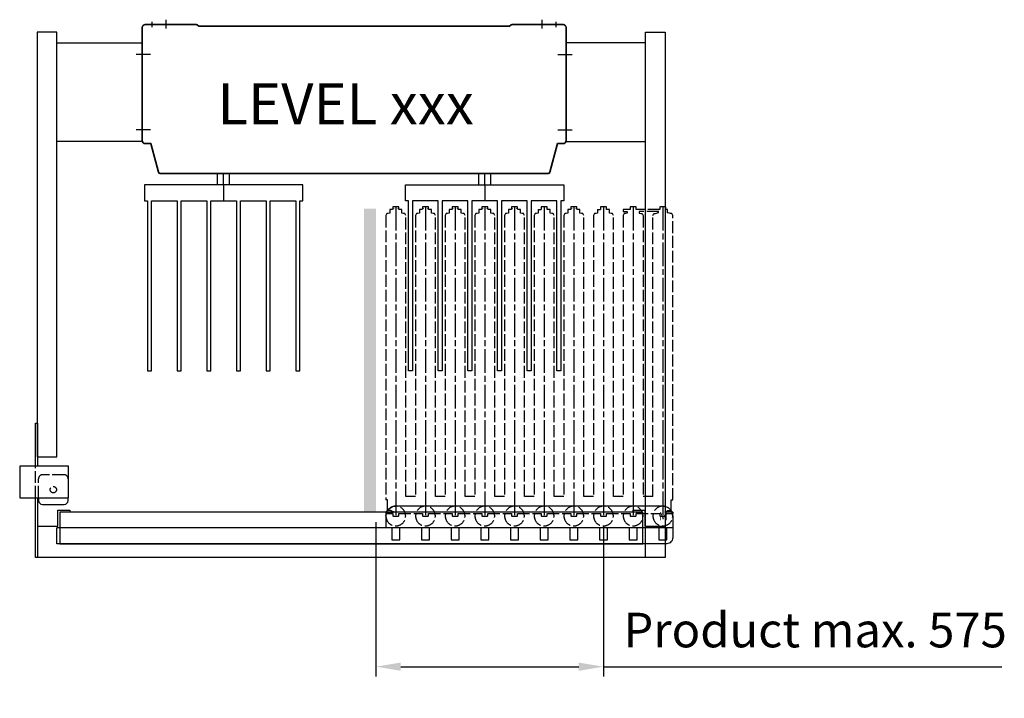
# Model space of a CAD drawing. Units: millimetres. Extents: x -99723 to 187364, y -5694 to 107534.
# Drawn here: x -17000 to -14511, y 53698 to 55414 of the extents above; entities that cross this region are included whole.
import ezdxf

# ---------------------------------------------------------------- set-up
doc = ezdxf.new("R2010")
doc.units = ezdxf.units.MM
doc.header["$LTSCALE"] = 5
for name, pattern in [('AM_ISO02W050', [7.5, 6, -1.5]), ('AM_ISO08W050', [18, 12, -1.5, 3, -1.5]), ('AM_ISO08W050x2', [9, 6, -0.75, 1.5, -0.75])]:
    doc.linetypes.add(name, pattern=pattern)
for name, color, linetype, lineweight in [('AM_3', 6, 'AM_ISO02W050', 25), ('AM_4', 3, 'Continuous', 25), ('AM_5', 3, 'Continuous', 25), ('AM_6', 2, 'Continuous', 35), ('AM_7', 4, 'AM_ISO08W050', 25), ('DRAGER', 1, 'Continuous', 25)]:
    doc.layers.add(name, color=color, linetype=linetype, lineweight=lineweight)
doc.styles.get("Standard").update_dxf_attribs({"font": 'ISOCP.SHX'})
doc.dimstyles.new('AM_ISO$0', dxfattribs={"dimtxt": 3.5, "dimasz": 2.5, "dimexe": 1, "dimexo": 1, "dimgap": 1.5, "dimtad": 1, "dimdsep": 46, "dimtxsty": 'Standard', "dimcen": 0, "dimclrd": 256, "dimclre": 256, "dimclrt": 2, "dimadec": 0, "dimazin": 2, "dimtp": 0.1, "dimtm": 0.1, "dimtfac": 0.71, "dimtdec": 3, "dimtmove": 0, "dimatfit": 3, "dimfxl": 1, "dimlwd": -1, "dimlwe": -1, "dimarcsym": 1})

# ---------------------------------------------------------------- blocks, each defined once
blk = doc.blocks.new('PRODUCTLIFT_DRAGER_430_ST75')
for p, q in [((-15, 0), (-15, 29)), ((15, 0), (15, 29))]:
    blk.add_line(p, q)
blk.add_lwpolyline([(192.5, -470), (192.5, -40), (200, -40), (200, 0), (-200, 0), (-200, -40), (-192.5, -40), (-192.5, -470), (-182.5, -470), (-182.5, -40), (-117.5, -40), (-117.5, -470), (-107.5, -470), (-107.5, -40), (-42.5, -40), (-42.5, -470), (-32.5, -470), (-32.5, -40), (32.5, -40), (32.5, -470), (42.5, -470), (42.5, -40), (107.5, -40), (107.5, -470), (117.5, -470), (117.5, -40), (182.5, -40), (182.5, -470)], close=True)
at = {"layer": 'AM_7'}
blk.add_line((0, 0), (0, -40), dxfattribs=at)
blk = doc.blocks.new('PRODUCTLIFT_KOLOM_BENEDEN')
for p, q in [((-528.5, 376.5), (-399.5, 376.5)), ((399.5, 376.5), (528.5, 376.5)), ((-535.5, 82.5), (-535.5, 369.5)), ((-393.2, 372.5), (393.2, 372.5)), ((535.5, 369.5), (535.5, 82.5)), ((-513.8, 75.5), (-528.5, 75.5)), ((-494.4, 3), (-513.8, 75.5)), ((513.8, 75.5), (494.4, 3)), ((528.5, 75.5), (513.8, 75.5)), ((490.5, 0), (-490.5, 0))]:
    blk.add_line(p, q)
for centre, radius, start, end in [((-528.5, 369.5), 7, 90, 180), ((-399.5, 369.5), 7, 25.3769, 90), ((399.5, 369.5), 7, 90, 154.6231), ((528.5, 369.5), 7, 0, 90), ((-528.5, 82.5), 7, 180, 270), ((528.5, 82.5), 7, 270, 0), ((-490.5, 4), 4, 195, 270), ((490.5, 4), 4, 270, 345)]:
    blk.add_arc(centre, radius, start, end)
at = {"layer": 'AM_7', "linetype": 'AM_ISO08W050x2'}
for p, q in [((-510.5, 370.3), (-510.5, 383.6)), ((-475, 366.4), (-475, 388.8)), ((475, 366.4), (475, 388.8)), ((510.5, 370.3), (510.5, 383.6)), ((-330.1, -29), (-330.1, 0)), ((330.1, -29), (330.1, 0))]:
    blk.add_line(p, q, dxfattribs=at)
at = {"layer": 'AM_7'}
for p, q in [((-518.1, 300.5), (-547.9, 300.5)), ((518.1, 300.5), (547.9, 300.5)), ((-518.1, 110.5), (-547.9, 110.5)), ((518.1, 110.5), (547.9, 110.5))]:
    blk.add_line(p, q, dxfattribs=at)
at = {"layer": 'DRAGER'}
blk.add_blockref('PRODUCTLIFT_DRAGER_430_ST75', (-330.1, -29), dxfattribs=at)
at = {"layer": 'DRAGER', "xscale": -1}
blk.add_blockref('PRODUCTLIFT_DRAGER_430_ST75', (330.1, -29), dxfattribs=at)
blk = doc.blocks.new('2011041309480169RS42225545355434523423')
for p, q in [((-1101.4, 151.5), (-1101.4, 144.5)), ((-1026.5, 144.5), (-1026.5, 151.5)), ((-1091.4, 134.5), (-1036.5, 134.5)), ((-1052.5, 80), (-1052.5, 120)), ((-1052.5, 120), (-1022.5, 120)), ((-1022.5, 120), (-1022.5, 115)), ((401.5, 115), (401.5, 120)), ((401.5, 120), (431.5, 120)), ((431.5, 120), (431.5, 80)), ((-1104, 80), (-1052.5, 80)), ((431.5, 80), (483, 80)), ((483, 80), (483, 0)), ((483, 0), (-1104, 0)), ((-1027.5, 0), (-1031, 0))]:
    blk.add_line(p, q)
for points in [[(-1109, 231.5), (-1109, 340), (-1104, 340), (-1104, 231.5)], [(-1104, 151.5), (-1104, 0), (-1109, 0), (-1109, 151.5)]]:
    blk.add_lwpolyline(points)
for points in [[(-1149, 151.5), (-1025.5, 151.5), (-1025.5, 231.5), (-1149, 231.5)], [(-1047.5, 35), (426.5, 35), (426.5, 115), (-1047.5, 115)]]:
    blk.add_lwpolyline(points, close=True)
for centre, start, end in [((-1091.4, 144.5), 180, 270), ((-1036.5, 144.5), 270, 0)]:
    blk.add_arc(centre, 10, start, end)
at = {"layer": 'AM_3'}
for p, q in [((-1109, 151.5), (-1109, 231.5)), ((-1101.4, 151.5), (-1101.4, 199.5)), ((-1036.5, 209.5), (-1091.4, 209.5)), ((-1026.5, 199.5), (-1026.5, 151.5))]:
    blk.add_line(p, q, dxfattribs=at)
blk.add_circle((-1064, 172), 8, dxfattribs=at)
for centre, start, end in [((-1091.4, 199.5), 90, 180), ((-1036.5, 199.5), 0, 90)]:
    blk.add_arc(centre, 10, start, end, dxfattribs=at)
blk = doc.blocks.new('201103160824511REINALT')
blk.add_lwpolyline([(108.1, 161), (-107.9, 161), (-107.9, -89), (108.1, -89)])
at = {"layer": 'AM_7'}
for p, q in [((-128.3, 131), (-92.5, 131)), ((-128.3, -59), (-92.5, -59))]:
    blk.add_line(p, q, dxfattribs=at)
blk = doc.blocks.new('2012032610281484RS12.453.440542545')
for p, q in [((-419.8, 774.8), (-419.3, 775.1)), ((-419.8, 768.5), (-419.8, 774.8)), ((-419.3, 775.1), (-418.8, 775.4)), ((-418.8, 775.4), (-417.9, 775.4)), ((-417.9, 775.4), (-406.6, 775.4)), ((-406.6, 775.4), (-405.8, 775.4)), ((-405.8, 775.4), (-404.7, 774.8)), ((-404.7, 774.8), (-404.7, 768.5)), ((-344.8, 774.8), (-344.3, 775.1)), ((-344.8, 768.5), (-344.8, 774.8)), ((-344.3, 775.1), (-343.8, 775.4)), ((-343.8, 775.4), (-342.9, 775.4)), ((-342.9, 775.4), (-331.6, 775.4)), ((-331.6, 775.4), (-330.8, 775.4)), ((-330.8, 775.4), (-329.7, 774.8)), ((-329.7, 774.8), (-329.7, 768.5)), ((-269.8, 774.8), (-269.3, 775.1)), ((-269.8, 768.5), (-269.8, 774.8)), ((-269.3, 775.1), (-268.8, 775.4)), ((-268.8, 775.4), (-267.9, 775.4)), ((-267.9, 775.4), (-256.6, 775.4)), ((-256.6, 775.4), (-255.8, 775.4)), ((-255.8, 775.4), (-254.7, 774.8)), ((-254.7, 774.8), (-254.7, 768.5)), ((-194.8, 774.8), (-194.3, 775.1)), ((-194.8, 770.7), (-194.8, 774.8)), ((-194.3, 775.1), (-193.8, 775.4)), ((-193.8, 775.4), (-192.9, 775.4)), ((-192.9, 775.4), (-181.6, 775.4)), ((-181.6, 775.4), (-180.8, 775.4)), ((-180.8, 775.4), (-179.7, 774.8)), ((-179.7, 774.8), (-179.7, 770.7)), ((-119.8, 774.8), (-119.3, 775.1)), ((-119.8, 768.5), (-119.8, 774.8)), ((-119.3, 775.1), (-118.8, 775.4)), ((-118.8, 775.4), (-117.9, 775.4)), ((-117.9, 775.4), (-106.6, 775.4)), ((-106.6, 775.4), (-105.8, 775.4)), ((-105.8, 775.4), (-104.7, 774.8)), ((-104.7, 774.8), (-104.7, 768.5)), ((-44.8, 774.8), (-44.3, 775.1)), ((-44.8, 770.7), (-44.8, 774.8)), ((-44.3, 775.1), (-43.8, 775.4)), ((-43.8, 775.4), (-42.9, 775.4)), ((-42.9, 775.4), (-31.6, 775.4)), ((-31.6, 775.4), (-30.8, 775.4)), ((-30.8, 775.4), (-29.7, 774.8)), ((-29.7, 774.8), (-29.7, 770.7)), ((30.2, 774.8), (30.7, 775.1)), ((30.2, 770.7), (30.2, 774.8)), ((30.7, 775.1), (31.2, 775.4)), ((31.2, 775.4), (32.1, 775.4)), ((32.1, 775.4), (43.4, 775.4)), ((43.4, 775.4), (44.2, 775.4)), ((44.2, 775.4), (45.3, 774.8)), ((45.3, 774.8), (45.3, 770.7)), ((105.2, 774.8), (105.7, 775.1)), ((105.2, 770.7), (105.2, 774.8)), ((105.7, 775.1), (106.2, 775.4)), ((106.2, 775.4), (107.1, 775.4)), ((107.1, 775.4), (118.4, 775.4)), ((118.4, 775.4), (119.2, 775.4)), ((119.2, 775.4), (120.3, 774.8)), ((120.3, 774.8), (120.3, 770.7)), ((180.2, 774.8), (180.7, 775.1)), ((180.2, 770.7), (180.2, 774.8)), ((180.7, 775.1), (181.2, 775.4)), ((181.2, 775.4), (182.1, 775.4)), ((182.1, 775.4), (193.4, 775.4)), ((193.4, 775.4), (194.2, 775.4)), ((194.2, 775.4), (195.3, 774.8)), ((195.3, 774.8), (195.3, 770.7)), ((255.2, 774.8), (255.7, 775.1)), ((255.2, 770.7), (255.2, 774.8)), ((255.7, 775.1), (256.2, 775.4)), ((256.2, 775.4), (257.1, 775.4)), ((257.1, 775.4), (268.4, 775.4)), ((268.4, 775.4), (269.2, 775.4)), ((269.2, 775.4), (270.3, 774.8)), ((270.3, 774.8), (270.3, 770.7)), ((-437.3, 753), (-434.9, 758)), ((-437.3, 34), (-437.3, 753)), ((-434.9, 758), (-431.3, 758)), ((-431.3, 758), (-423.6, 760.7)), ((-423.7, 763.5), (-423.7, 768.5)), ((-423.7, 768.5), (-419.8, 768.5)), ((-422.7, 763.5), (-423.7, 763.5)), ((-404.7, 768.5), (-344.8, 768.5)), ((-401.8, 763.5), (-352.3, 763.5)), ((-393.3, 758), (-400.9, 760.7)), ((-389.6, 758), (-393.3, 758)), ((-387.3, 753), (-389.6, 758)), ((-387.2, 43), (-387.3, 753)), ((-359.9, 758), (-362.3, 753)), ((-362.3, 753), (-362.3, 43)), ((-356.3, 758), (-359.9, 758)), ((-352.3, 759.4), (-356.3, 758)), ((-352.3, 763.5), (-352.3, 759.4)), ((-329.7, 768.5), (-311.7, 768.5)), ((-322.3, 763.5), (-322.3, 759.4)), ((-311.7, 763.5), (-322.3, 763.5)), ((-322.3, 759.4), (-318.3, 758)), ((-318.3, 758), (-314.6, 758)), ((-314.6, 758), (-312.3, 753)), ((-312.3, 753), (-312.3, 43)), ((-311.7, 768.5), (-311.7, 763.5)), ((-287.3, 753), (-284.9, 758)), ((-287.3, 43), (-287.3, 753)), ((-284.9, 758), (-281.3, 758)), ((-281.3, 758), (-277.3, 759.4)), ((-277.3, 759.4), (-277.3, 768.5)), ((-277.3, 768.5), (-269.8, 768.5)), ((-247.3, 768.5), (-254.7, 768.5)), ((-247.3, 768.5), (-247.3, 759.4)), ((-247.3, 759.4), (-243.3, 758)), ((-243.3, 758), (-239.6, 758)), ((-239.6, 758), (-237.3, 753)), ((-237.3, 753), (-237.3, 43)), ((-212.3, 753), (-209.9, 758)), ((-212.3, 43), (-212.3, 753)), ((-209.9, 758), (-206.3, 758)), ((-206.3, 758), (-202.3, 759.4)), ((-202.3, 759.4), (-202.3, 768.5)), ((-202.3, 768.5), (-195.3, 768.5)), ((-195.3, 768.5), (-195.3, 770.1)), ((-195.3, 770.1), (-193.1, 770.1)), ((-193.1, 770.7), (-194.8, 770.7)), ((-193.1, 770.1), (-193.1, 770.7)), ((-179.7, 770.7), (-181.4, 770.7)), ((-181.4, 770.7), (-181.4, 770.1)), ((-181.4, 770.1), (-179.3, 770.1)), ((-179.3, 770.1), (-179.3, 768.5)), ((-179.3, 768.5), (-174.8, 768.5)), ((-174.8, 768.5), (-172.3, 768.5)), ((-172.3, 768.5), (-172.3, 759.4)), ((-172.3, 759.4), (-168.3, 758)), ((-168.3, 758), (-164.6, 758)), ((-164.6, 758), (-162.3, 753)), ((-162.3, 753), (-162.3, 43)), ((-137.3, 753), (-134.9, 758)), ((-137.3, 43), (-137.3, 753)), ((-134.9, 758), (-131.3, 758)), ((-131.3, 758), (-127.3, 759.4)), ((-127.3, 759.4), (-127.3, 768.5)), ((-127.3, 768.5), (-119.8, 768.5)), ((-97.3, 768.5), (-104.7, 768.5)), ((-97.3, 768.5), (-97.3, 759.4)), ((-97.3, 759.4), (-93.3, 758)), ((-93.3, 758), (-89.6, 758)), ((-89.6, 758), (-87.3, 753)), ((-87.3, 753), (-87.3, 43)), ((-62.3, 753), (-59.9, 758)), ((-62.3, 43), (-62.3, 753)), ((-59.9, 758), (-56.3, 758)), ((-56.3, 758), (-52.3, 759.4)), ((-52.3, 759.4), (-52.3, 768.5)), ((-52.3, 768.5), (-45.3, 768.5)), ((-45.3, 768.5), (-45.3, 770.1)), ((-45.3, 770.1), (-43.1, 770.1)), ((-43.1, 770.7), (-44.8, 770.7)), ((-43.1, 770.1), (-43.1, 770.7)), ((-29.7, 770.7), (-31.4, 770.7)), ((-31.4, 770.7), (-31.4, 770.1)), ((-31.4, 770.1), (-29.3, 770.1)), ((-29.3, 770.1), (-29.3, 768.5)), ((-29.3, 768.5), (-24.8, 768.5)), ((-24.8, 768.5), (-22.3, 768.5)), ((-22.3, 768.5), (-22.3, 759.4)), ((-22.3, 759.4), (-18.3, 758)), ((-18.3, 758), (-14.6, 758)), ((-14.6, 758), (-12.3, 753)), ((-12.3, 753), (-12.3, 43)), ((12.7, 753), (15.1, 758)), ((12.7, 43), (12.7, 753)), ((15.1, 758), (18.7, 758)), ((18.7, 758), (22.7, 759.4)), ((22.7, 759.4), (22.7, 768.5)), ((22.7, 768.5), (29.7, 768.5)), ((29.7, 768.5), (29.7, 770.1)), ((29.7, 770.1), (31.9, 770.1)), ((31.9, 770.7), (30.2, 770.7)), ((31.9, 770.1), (31.9, 770.7)), ((45.3, 770.7), (43.6, 770.7)), ((43.6, 770.7), (43.6, 770.1)), ((43.6, 770.1), (45.7, 770.1)), ((45.7, 770.1), (45.7, 768.5)), ((45.7, 768.5), (50.2, 768.5)), ((50.2, 768.5), (52.7, 768.5)), ((52.7, 768.5), (52.7, 759.4)), ((52.7, 759.4), (56.7, 758)), ((56.7, 758), (60.4, 758)), ((60.4, 758), (62.7, 753)), ((62.7, 753), (62.7, 43)), ((87.7, 753), (90.1, 758)), ((87.7, 43), (87.7, 753)), ((90.1, 758), (93.7, 758)), ((93.7, 758), (97.7, 759.4)), ((97.7, 759.4), (97.7, 768.5)), ((97.7, 768.5), (104.7, 768.5)), ((104.7, 768.5), (104.7, 770.1)), ((104.7, 770.1), (106.9, 770.1)), ((106.9, 770.7), (105.2, 770.7)), ((106.9, 770.1), (106.9, 770.7)), ((120.3, 770.7), (118.6, 770.7)), ((118.6, 770.7), (118.6, 770.1)), ((118.6, 770.1), (120.7, 770.1)), ((120.7, 770.1), (120.7, 768.5)), ((120.7, 768.5), (127.7, 768.5)), ((127.7, 768.5), (127.7, 759.4)), ((127.7, 759.4), (131.7, 758)), ((131.7, 758), (135.4, 758)), ((135.4, 758), (137.7, 753)), ((137.7, 753), (137.7, 43)), ((162.7, 753), (165.1, 758)), ((162.7, 43), (162.7, 753)), ((165.1, 758), (168.7, 758)), ((168.7, 758), (172.7, 759.4)), ((172.7, 759.4), (172.7, 768.5)), ((172.7, 768.5), (179.7, 768.5)), ((179.7, 768.5), (179.7, 770.1)), ((179.7, 770.1), (181.9, 770.1)), ((181.9, 770.7), (180.2, 770.7)), ((181.9, 770.1), (181.9, 770.7)), ((195.3, 770.7), (193.6, 770.7)), ((193.6, 770.7), (193.6, 770.1)), ((193.6, 770.1), (195.7, 770.1)), ((195.7, 770.1), (195.7, 768.5)), ((195.7, 768.5), (200.2, 768.5)), ((200.2, 768.5), (202.7, 768.5)), ((202.7, 768.5), (202.7, 759.4)), ((202.7, 759.4), (206.7, 758)), ((206.7, 758), (210.4, 758)), ((210.4, 758), (212.7, 753)), ((212.7, 753), (212.7, 43)), ((237.7, 753), (240.1, 758)), ((237.7, 43), (237.7, 753)), ((240.1, 758), (243.7, 758)), ((243.7, 758), (247.7, 759.4)), ((247.7, 759.4), (247.7, 768.5)), ((247.7, 768.5), (254.7, 768.5)), ((254.7, 768.5), (254.7, 770.1)), ((254.7, 770.1), (256.9, 770.1)), ((256.9, 770.7), (255.2, 770.7)), ((256.9, 770.1), (256.9, 770.7)), ((270.3, 770.7), (268.6, 770.7)), ((268.6, 770.7), (268.6, 770.1)), ((268.6, 770.1), (270.7, 770.1)), ((270.7, 770.1), (270.7, 768.5)), ((270.7, 768.5), (277.7, 768.5)), ((277.7, 768.5), (277.7, 759.4)), ((277.7, 759.4), (281.7, 758)), ((281.7, 758), (285.4, 758)), ((285.4, 758), (287.7, 753)), ((287.7, 753), (287.7, 34)), ((-433.3, 34), (-437.3, 34)), ((-433.3, 7.5), (-433.3, 34)), ((-387.2, 43), (-362.3, 43)), ((-312.2, 43), (-287.3, 43)), ((-237.3, 43), (-212.3, 43)), ((-237.3, 43), (-212.3, 43)), ((-162.3, 43), (-137.3, 43)), ((-87.3, 43), (-62.3, 43)), ((-12.3, 43), (12.7, 43)), ((62.7, 43), (87.7, 43)), ((137.7, 43), (162.7, 43)), ((212.7, 43), (237.7, 43)), ((283.8, 7.5), (283.8, 34)), ((283.8, 34), (287.7, 34)), ((-437.2, 0), (-437.2, 3)), ((-437.2, 3), (-437.2, 0)), ((-437.2, 3), (-429, 3)), ((-419.8, 0), (-437.2, 0)), ((-436.5, 3), (-418, 3)), ((-424.7, 7.5), (-433.1, 7.5)), ((-423, 6.5), (-424.7, 7.5)), ((-423, 6), (-423, 6.5)), ((-422, 6), (-423, 6)), ((-418, 3.7), (-422, 6)), ((-419.8, -6.3), (-419.8, 0)), ((-418, 3), (-418, 3.7)), ((-344.8, 0), (-404.7, 0)), ((-404.7, 0), (-404.7, -6.3)), ((-362.3, 0), (-344.8, 0)), ((-344.8, -6.3), (-344.8, 0)), ((-329.7, 0), (-329.7, -6.3)), ((-269.8, 0), (-329.7, 0)), ((-269.8, -6.3), (-269.8, 0)), ((-195.3, 0), (-254.7, 0)), ((-254.7, 0), (-254.7, -6.3)), ((-194.8, 0), (-254.7, 0)), ((-194.8, -6.3), (-194.8, 0)), ((-120.3, 0), (-179.7, 0)), ((-179.7, 0), (-179.7, -6.3)), ((-119.8, -6.3), (-119.8, 0)), ((-45.3, 0), (-104.7, 0)), ((-104.7, 0), (-104.7, -6.3)), ((-44.8, -6.3), (-44.8, 0)), ((29.7, 0), (-29.7, 0)), ((-29.7, 0), (-29.7, -6.3)), ((29.7, 0), (-29.7, 0)), ((30.2, -6.3), (30.2, 0)), ((104.7, 0), (45.3, 0)), ((45.3, 0), (45.3, -6.3)), ((105.2, -6.3), (105.2, 0)), ((179.7, 0), (120.3, 0)), ((120.3, 0), (120.3, -6.3)), ((179.7, 0), (120.3, 0)), ((180.2, -6.3), (180.2, 0)), ((254.7, 0), (195.3, 0)), ((195.3, 0), (195.3, -6.3)), ((255.2, -6.3), (255.2, 0)), ((268.7, 3.7), (272.7, 6)), ((268.7, 3), (268.7, 3.7)), ((287.2, 3), (268.7, 3)), ((287.8, 0), (270.3, 0)), ((270.3, 0), (270.3, -6.3)), ((272.7, 6), (273.7, 6)), ((273.7, 6.5), (275.4, 7.5)), ((273.7, 6), (273.7, 6.5)), ((275.4, 7.5), (283.8, 7.5)), ((287.8, 3), (279.7, 3)), ((287.8, 3), (287.8, 0)), ((-418.8, -6.9), (-419.8, -6.3)), ((-417.9, -6.9), (-418.8, -6.9)), ((-406.6, -6.9), (-417.9, -6.9)), ((-405.8, -6.9), (-406.6, -6.9)), ((-404.7, -6.3), (-405.8, -6.9)), ((-343.8, -6.9), (-344.8, -6.3)), ((-342.9, -6.9), (-343.8, -6.9)), ((-331.6, -6.9), (-342.9, -6.9)), ((-330.8, -6.9), (-331.6, -6.9)), ((-329.7, -6.3), (-330.8, -6.9)), ((-268.8, -6.9), (-269.8, -6.3)), ((-267.9, -6.9), (-268.8, -6.9)), ((-256.6, -6.9), (-267.9, -6.9)), ((-255.8, -6.9), (-256.6, -6.9)), ((-254.7, -6.3), (-255.8, -6.9)), ((-193.8, -6.9), (-194.8, -6.3)), ((-192.9, -6.9), (-193.8, -6.9)), ((-181.6, -6.9), (-192.9, -6.9)), ((-180.8, -6.9), (-181.6, -6.9)), ((-179.7, -6.3), (-180.8, -6.9)), ((-118.8, -6.9), (-119.8, -6.3)), ((-117.9, -6.9), (-118.8, -6.9)), ((-106.6, -6.9), (-117.9, -6.9)), ((-105.8, -6.9), (-106.6, -6.9)), ((-104.7, -6.3), (-105.8, -6.9)), ((-43.8, -6.9), (-44.8, -6.3)), ((-42.9, -6.9), (-43.8, -6.9)), ((-31.6, -6.9), (-42.9, -6.9)), ((-30.8, -6.9), (-31.6, -6.9)), ((-29.7, -6.3), (-30.8, -6.9)), ((31.2, -6.9), (30.2, -6.3)), ((32.1, -6.9), (31.2, -6.9)), ((43.4, -6.9), (32.1, -6.9)), ((44.2, -6.9), (43.4, -6.9)), ((45.3, -6.3), (44.2, -6.9)), ((106.2, -6.9), (105.2, -6.3)), ((107.1, -6.9), (106.2, -6.9)), ((118.4, -6.9), (107.1, -6.9)), ((119.2, -6.9), (118.4, -6.9)), ((120.3, -6.3), (119.2, -6.9)), ((181.2, -6.9), (180.2, -6.3)), ((182.1, -6.9), (181.2, -6.9)), ((193.4, -6.9), (182.1, -6.9)), ((194.2, -6.9), (193.4, -6.9)), ((195.3, -6.3), (194.2, -6.9)), ((256.2, -6.9), (255.2, -6.3)), ((257.1, -6.9), (256.2, -6.9)), ((268.4, -6.9), (257.1, -6.9)), ((269.2, -6.9), (268.4, -6.9)), ((270.3, -6.3), (269.2, -6.9))]:
    blk.add_line(p, q)
for centre, start, end in [((-414.7, 759.5), 153.6122, 172.6423), ((-409.8, 759.5), 7.3577, 26.3878)]:
    blk.add_arc(centre, 9, start, end)
at = {"layer": 'AM_7'}
for p, q in [((-412.3, 775.4), (-412.3, -6.9)), ((-337.3, 775.4), (-337.3, -6.9)), ((-262.3, 775.4), (-262.3, -6.9)), ((-187.3, 775.4), (-187.3, -6.9)), ((-112.3, 775.4), (-112.3, -6.9)), ((-37.3, 775.4), (-37.3, -6.9)), ((37.7, 775.4), (37.7, -6.9)), ((112.7, 775.4), (112.7, -6.9)), ((187.7, 775.4), (187.7, -6.9)), ((262.7, 775.4), (262.7, -6.9))]:
    blk.add_line(p, q, dxfattribs=at)
blk = doc.blocks.new('PRODUCTLIFT_SNAAR_BOVEN')
blk.add_lwpolyline([(50, 125), (101, 125), (101, -125), (50, -125)])
at = {"layer": 'AM_7'}
for p, q in [((112.4, 95), (88.6, 95)), ((112.4, -95), (88.6, -95))]:
    blk.add_line(p, q, dxfattribs=at)
blk = doc.blocks.new('2012032709413105RE45453INALT')
for p, q in [((-828.6, 55), (-153.8, 55)), ((-128.6, 30), (-128.6, 0)), ((-853.6, 0), (703.6, 0))]:
    blk.add_line(p, q)
blk.add_lwpolyline([(-853.6, 30), (-853.6, -25, 0.414214), (-838.6, -40), (703.6, -40), (703.6, 0)], format="xyb")
for centre, start, end in [((-828.6, 30), 90, 180), ((-153.6, 30), 0, 90.5509)]:
    blk.add_arc(centre, 25, start, end)
at = {"layer": 'AM_3'}
for points in [[(-818.8, -30), (-838.8, -30), (-838.8, 0), (-818.8, 0)], [(-743.8, -30), (-763.8, -30), (-763.8, 0), (-743.8, 0)], [(-668.8, -30), (-688.8, -30), (-688.8, 0), (-668.8, 0)], [(-593.8, -30), (-613.8, -30), (-613.8, 0), (-593.8, 0)], [(-518.8, -30), (-538.8, -30), (-538.8, 0), (-518.8, 0)], [(-443.8, -30), (-463.8, -30), (-463.8, 0), (-443.8, 0)], [(-368.8, -30), (-388.8, -30), (-388.8, 0), (-368.8, 0)], [(-293.8, -30), (-313.8, -30), (-313.8, 0), (-293.8, 0)], [(-218.8, -30), (-238.8, -30), (-238.8, 0), (-218.8, 0)], [(-143.8, -30), (-163.8, -30), (-163.8, 0), (-143.8, 0)]]:
    blk.add_lwpolyline(points, close=True, dxfattribs=at)
for centre in [(-828.6, 30), (-753.6, 30), (-678.6, 30), (-603.6, 30), (-528.6, 30), (-453.6, 30), (-378.6, 30), (-303.6, 30), (-228.6, 30), (-153.6, 30)]:
    blk.add_circle(centre, 25, dxfattribs=at)
at = {"layer": 'AM_3', "text_generation_flag": 4}
blk.add_text('M', height=20.3, rotation=180, dxfattribs=at).set_placement((-818.3, 19.2))
blk = doc.blocks.new('PRODUCTLIFT_CONSOLE_BREED_B')
blk.add_lwpolyline([(-100, 125), (101, 125), (101, -125), (-100, -125)])
at = {"layer": 'AM_7'}
for p, q in [((121.4, 95), (85.6, 95)), ((121.4, -95), (85.6, -95))]:
    blk.add_line(p, q, dxfattribs=at)
blk = doc.blocks.new('2012090114023385REINALT')
at = {"layer": 'AM_3'}
blk.add_solid([(-55.1, -856.6), (-25.1, -856.6), (-55.1, -88.8), (-25.1, -88.8)], dxfattribs=at)
at = {"layer": 'AM_4'}
for points in [[(-786.5, -971.6), (-736.5, -971.6), (-736.5, 357.5), (-786.5, 357.5)], [(801.5, -716.6), (751.5, -716.6), (751.5, 357.5), (801.5, 357.5)]]:
    blk.add_lwpolyline(points, close=True, dxfattribs=at)
at = {"xscale": -1}
blk.add_blockref('2011041309480169RS42225545355434523423', (-303.5, -971.6), dxfattribs=at)
at = {"layer": 'AM_3'}
blk.add_blockref('2012032610281484RS12.453.440542545', (-368, -859.6), dxfattribs=at)
at = {"layer": 'AM_4'}
for name, p in [('PRODUCTLIFT_CONSOLE_BREED_B', (-636.5, 205.5)), ('201103160824511REINALT', (643.4, 169.5)), ('2012032709413105RE45453INALT', (48.4, -896.3))]:
    blk.add_blockref(name, p, dxfattribs=at)
at = {"layer": 'AM_4', "xscale": -1, "rotation": 359.9999999999994}
blk.add_blockref('PRODUCTLIFT_SNAAR_BOVEN', (636.5, 205.5), dxfattribs=at)
blk = doc.blocks.new('*D495')
at = {"layer": 'AM_5', "transparency": 16777216}
for p, q in [((-16099.4, 54143.7), (-16099.4, 53753.1)), ((-15524.3, 54133.8), (-15524.3, 53753.1)), ((-16036.9, 53778.1), (-15586.8, 53778.1)), ((-15524.3, 53778.1), (-14517, 53778.1))]:
    blk.add_line(p, q, dxfattribs=at)
for points in [[(-16036.9, 53788.5), (-16036.9, 53767.7), (-16099.4, 53778.1)], [(-15586.8, 53788.5), (-15586.8, 53767.7), (-15524.3, 53778.1)]]:
    blk.add_solid(points, dxfattribs=at)
at = {"layer": 'Defpoints', "color": 0, "transparency": 16777216}
for p in [(-16099.4, 54168.7), (-15524.3, 54158.8), (-15524.3, 53778.1)]:
    blk.add_point(p, dxfattribs=at)
at = {"layer": 'AM_5', "color": 2, "transparency": 16777216, "insert": (-14989.4, 53859.4), "char_height": 87.5, "attachment_point": 5}
blk.add_mtext('Product max. 575', dxfattribs=at)

msp = doc.modelspace()

# ---------------------------------------------------------------- block references
at = {"xscale": -1}
msp.add_blockref('2012090114023385REINALT', (-16154.566, 55025.37), dxfattribs=at)
at = {"layer": 'AM_6'}
msp.add_blockref('PRODUCTLIFT_KOLOM_BENEDEN', (-16154.566, 55025.37), dxfattribs=at)

# ---------------------------------------------------------------- texts
msp.add_text('LEVEL xxx', height=104.2524).set_placement((-16500.156, 55149.292))

# ---------------------------------------------------------------- dimensions: what is measured, and where the dimension line sits
at = {"layer": 'AM_5'}
dim = msp.add_linear_dim(base=(-15524.344, 53778.104), p1=(-16099.446, 54168.723), p2=(-15524.344, 54158.823), text='Product max. <>', dimstyle='AM_ISO$0', override={"dimscale": 25, "dimdec": 0}, dxfattribs=at)
dim.commit()
dim.dimension.update_dxf_attribs({"geometry": '*D495', "text_midpoint": (-14989.407, 53859.354)})

doc.saveas('drawing.dxf')
